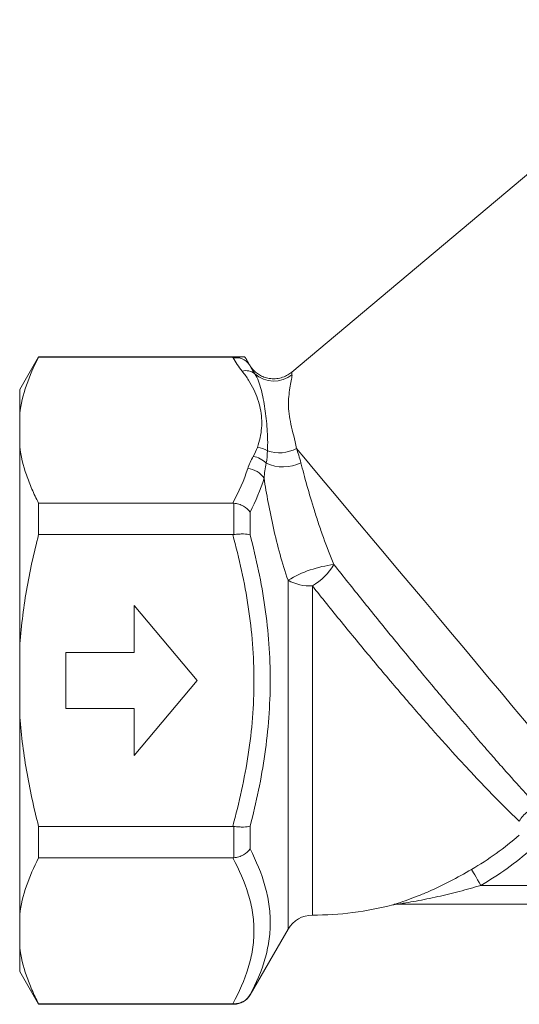
# Model space of a CAD drawing. Units: millimetres. Extents: x 166 to 236, y 93 to 249.
# Drawn here: x 166 to 193, y 185 to 238 of the extents above; entities that cross this region are included whole.
import ezdxf

# ---------------------------------------------------------------- set-up
doc = ezdxf.new("R2010")
doc.units = ezdxf.units.MM

msp = doc.modelspace()

# ---------------------------------------------------------------- linework, layer by layer
at = {"color": 7, "linetype": 'Continuous', "lineweight": 15}
for p, q in [((203.196, 237.621), (180.818, 218.844)), ((167.327, 219.668), (166.316, 217.918)), ((178.308, 219.668), (167.327, 219.668)), ((167.327, 219.668), (167.327, 219.641)), ((167.327, 219.641), (177.673, 219.641)), ((178.565, 219.237), (178.387, 219.546)), ((166.316, 216.634), (166.316, 217.918)), ((166.316, 216.634), (166.316, 214.876)), ((166.316, 204.176), (166.316, 214.876)), ((167.327, 211.869), (167.327, 210.19)), ((177.673, 211.869), (167.327, 211.869)), ((177.739, 210.194), (177.739, 211.865)), ((178.605, 211.392), (178.605, 210.18)), ((167.327, 210.19), (177.673, 210.19)), ((172.42, 206.418), (172.42, 203.918)), ((175.776, 202.418), (172.42, 206.418)), ((166.316, 204.176), (166.316, 200.66)), ((172.42, 203.918), (168.776, 203.918)), ((168.776, 203.918), (168.776, 200.918)), ((172.42, 198.418), (175.776, 202.418)), ((168.776, 200.918), (172.42, 200.918)), ((172.42, 200.918), (172.42, 198.418)), ((166.316, 189.96), (166.316, 200.66)), ((167.327, 194.646), (167.327, 192.967)), ((177.673, 194.646), (167.327, 194.646)), ((177.739, 192.971), (177.739, 194.642)), ((178.605, 194.656), (178.605, 193.445)), ((167.327, 192.967), (177.673, 192.967)), ((190.906, 191.501), (196.288, 191.501)), ((199.733, 190.501), (186.466, 190.501)), ((166.316, 189.96), (166.316, 188.203)), ((178.605, 185.668), (180.626, 189.168)), ((166.316, 186.918), (166.316, 188.203)), ((166.316, 186.918), (167.327, 185.168)), ((177.673, 185.196), (167.327, 185.196)), ((167.327, 185.196), (167.327, 185.168)), ((167.327, 185.168), (177.739, 185.168))]:
    msp.add_line(p, q, dxfattribs=at)
at = {"color": 8, "linetype": 'Continuous', "lineweight": 15}
for p, q in [((180.626, 189.168), (180.626, 207.758)), ((181.925, 189.918), (181.925, 207.456)), ((177.739, 185.168), (177.739, 185.195)), ((178.605, 185.683), (178.605, 185.668))]:
    msp.add_line(p, q, dxfattribs=at)
at = {"color": 7, "linetype": 'Continuous', "lineweight": 15, "flags": 128}
for points in [[(195.311, 197.813), (194.85, 198.362), (194.349, 198.96), (193.81, 199.602), (193.238, 200.284), (192.635, 201.003), (192.004, 201.754), (191.351, 202.533), (190.678, 203.335), (189.99, 204.155), (189.291, 204.988), (188.585, 205.829), (187.876, 206.674), (187.168, 207.517), (186.467, 208.354), (185.775, 209.178), (185.097, 209.986), (184.438, 210.772), (183.8, 211.531), (183.189, 212.26), (182.607, 212.953), (182.058, 213.607), (181.546, 214.218), (181.073, 214.782)], [(190.906, 191.501), (190.817, 191.652), (190.731, 191.799), (190.65, 191.937), (190.578, 192.061), (190.515, 192.168), (190.465, 192.254), (190.429, 192.316), (190.407, 192.353)]]:
    msp.add_lwpolyline(points, dxfattribs=at)
at = {"color": 7, "linetype": 'Continuous', "lineweight": 15}
for centre, radius, start, end in [((177.853, 218.767), 0.849, 33.4369, 100.71), ((178.366, 218.116), 0.81, 52.8764, 103.7852), ((179.875, 219.877), 1.511, 227.5473, 309.4321), ((178.884, 213.677), 1.166, 56.5658, 84.7726), ((180.15, 216.467), 1.921, 251.0505, 298.7085), ((178.595, 213.184), 1.183, 42.9233, 81.5188), ((180.353, 215.97), 2.172, 245.7534, 296.0783), ((178.401, 212.596), 1.113, 32.1735, 86.0638), ((183.78, 202.513), 6.121, 96.623, 121.0199), ((180.142, 210.407), 3.448, 301.1273, 328.2438), ((181.806, 209.889), 2.436, 241.0131, 272.789), ((181.925, 206.918), 17, 270, 284.6128), ((186.466, 189.501), 1, 90, 104.614), ((181.925, 188.418), 1.5, 90, 150), ((177.739, 186.168), 1, 270, 330)]:
    msp.add_arc(centre, radius, start, end, dxfattribs=at)
for points, knots in [([(167.327, 219.641), (167.071, 219.149), (166.85, 218.651), (166.505, 217.642), (166.382, 217.138), (166.316, 216.634)], [0, 0, 0, 0, 0.5, 0.5, 1, 1, 1, 1]), ([(177.673, 219.641), (177.781, 219.641), (177.885, 219.643), (178.049, 219.65), (178.11, 219.654), (178.203, 219.661), (178.236, 219.664), (178.284, 219.667), (178.299, 219.668), (178.308, 219.668)], [0, 0, 0, 0, 0.25, 0.25, 0.5, 0.5, 0.75, 0.75, 1, 1, 1, 1]), ([(178.99, 214.838), (179.113, 215.179), (179.186, 215.523), (179.237, 216.215), (179.213, 216.562), (179.069, 217.248), (178.951, 217.586), (178.712, 218.086), (178.622, 218.251), (178.419, 218.579), (178.306, 218.742), (178.173, 218.903)], [0, 0, 0, 0, 0.25, 0.25, 0.5, 0.5, 0.75, 0.75, 0.875, 0.875, 1, 1, 1, 1]), ([(180.82, 218.844), (180.754, 218.793), (180.607, 218.677), (180.337, 218.559), (180.025, 218.489), (179.708, 218.489), (179.41, 218.552), (179.153, 218.661), (178.937, 218.802), (178.763, 218.963), (178.641, 219.109), (178.587, 219.205), (178.568, 219.238)], [0, 0, 0, 0, 0.095697, 0.214957, 0.335731, 0.461947, 0.577224, 0.683597, 0.782108, 0.872974, 0.955884, 1, 1, 1, 1]), ([(178.855, 218.762), (178.932, 218.647), (178.994, 218.513), (179.103, 218.226), (179.15, 218.072), (179.275, 217.593), (179.338, 217.25), (179.442, 216.549), (179.483, 216.19), (179.537, 215.448), (179.549, 215.064), (179.526, 214.65)], [0, 0, 0, 0, 0.125, 0.125, 0.25, 0.25, 0.5, 0.5, 0.75, 0.75, 1, 1, 1, 1]), ([(180.835, 218.71), (180.84, 218.656), (180.828, 218.573), (180.792, 218.367), (180.768, 218.243), (180.696, 217.833), (180.649, 217.506), (180.647, 216.987), (180.658, 216.81), (180.703, 216.446), (180.738, 216.259), (180.866, 215.678), (180.984, 215.258), (181.073, 214.782)], [0, 0, 0, 0, 0.125, 0.125, 0.25, 0.25, 0.5, 0.5, 0.625, 0.625, 0.75, 0.75, 1, 1, 1, 1]), ([(166.316, 214.876), (166.382, 214.373), (166.504, 213.869), (166.763, 213.115), (166.861, 212.863), (167.079, 212.363), (167.198, 212.116), (167.327, 211.869)], [0, 0, 0, 0, 0.5, 0.5, 0.75, 0.75, 1, 1, 1, 1]), ([(181.308, 214.02), (181.406, 213.639), (181.513, 213.235), (181.752, 212.381), (181.884, 211.929), (182.101, 211.235), (182.177, 211), (182.336, 210.524), (182.42, 210.282), (182.68, 209.557), (182.867, 209.074), (183.074, 208.593)], [0, 0, 0, 0, 0.25, 0.25, 0.5, 0.5, 0.625, 0.625, 0.75, 0.75, 1, 1, 1, 1]), ([(180.626, 207.758), (180.469, 208.211), (180.329, 208.67), (180.07, 209.601), (179.952, 210.075), (179.742, 211.001), (179.649, 211.455), (179.523, 212.124), (179.483, 212.344), (179.41, 212.774), (179.375, 212.984), (179.343, 213.189)], [0, 0, 0, 0, 0.25, 0.25, 0.5, 0.5, 0.75, 0.75, 0.875, 0.875, 1, 1, 1, 1]), ([(177.739, 211.865), (177.829, 211.855), (177.916, 211.835), (178.085, 211.781), (178.167, 211.746), (178.392, 211.622), (178.519, 211.512), (178.605, 211.392)], [0, 0, 0, 0, 0.25, 0.25, 0.5, 0.5, 1, 1, 1, 1]), ([(167.327, 210.19), (167.072, 209.21), (166.852, 208.22), (166.593, 206.712), (166.519, 206.204), (166.397, 205.189), (166.349, 204.682), (166.316, 204.176)], [0, 0, 0, 0, 0.5, 0.5, 0.75, 0.75, 1, 1, 1, 1]), ([(177.673, 194.646), (178.021, 195.915), (178.306, 197.193), (178.699, 199.774), (178.806, 201.077), (178.808, 203.056), (178.782, 203.714), (178.68, 205.028), (178.604, 205.684), (178.308, 207.635), (178.022, 208.919), (177.673, 210.19)], [0, 0, 0, 0, 0.25, 0.25, 0.5, 0.5, 0.625, 0.625, 0.75, 0.75, 1, 1, 1, 1]), ([(177.739, 210.194), (177.829, 210.206), (177.916, 210.214), (178.085, 210.224), (178.167, 210.226), (178.392, 210.222), (178.519, 210.207), (178.605, 210.18)], [0, 0, 0, 0, 0.25, 0.25, 0.5, 0.5, 1, 1, 1, 1]), ([(178.605, 210.18), (178.937, 208.909), (179.207, 207.626), (179.484, 205.677), (179.555, 205.022), (179.65, 203.713), (179.674, 203.056), (179.672, 201.084), (179.573, 199.783), (179.205, 197.204), (178.936, 195.926), (178.605, 194.656)], [0, 0, 0, 0, 0.25, 0.25, 0.375, 0.375, 0.5, 0.5, 0.75, 0.75, 1, 1, 1, 1]), ([(183.074, 208.593), (183.569, 207.966), (184.077, 207.328), (184.857, 206.359), (185.121, 206.033), (185.653, 205.377), (185.922, 205.046), (186.724, 204.066), (187.255, 203.423), (188.045, 202.474), (188.307, 202.16), (188.829, 201.537), (189.087, 201.232), (189.841, 200.341), (190.324, 199.776), (191.017, 198.973), (191.244, 198.712), (191.682, 198.209), (191.892, 197.97), (192.496, 197.287), (192.863, 196.878), (193.356, 196.334), (193.511, 196.164), (193.797, 195.854), (193.928, 195.713), (194.046, 195.586)], [0, 0, 0, 0, 0.125, 0.125, 0.1875, 0.1875, 0.25, 0.25, 0.375, 0.375, 0.4375, 0.4375, 0.5, 0.5, 0.625, 0.625, 0.6875, 0.6875, 0.75, 0.75, 0.875, 0.875, 0.9375, 0.9375, 1, 1, 1, 1]), ([(192.955, 194.919), (192.742, 195.12), (192.47, 195.381), (191.82, 196.028), (191.451, 196.403), (190.847, 197.037), (190.636, 197.26), (190.197, 197.73), (189.967, 197.979), (189.263, 198.748), (188.774, 199.293), (188.011, 200.156), (187.752, 200.451), (187.224, 201.058), (186.957, 201.368), (186.155, 202.302), (185.618, 202.937), (184.807, 203.908), (184.535, 204.236), (183.995, 204.891), (183.729, 205.216), (182.939, 206.186), (182.425, 206.825), (181.925, 207.456)], [0, 0, 0, 0, 0.125, 0.125, 0.25, 0.25, 0.3125, 0.3125, 0.375, 0.375, 0.5, 0.5, 0.5625, 0.5625, 0.625, 0.625, 0.75, 0.75, 0.8125, 0.8125, 0.875, 0.875, 1, 1, 1, 1]), ([(166.316, 200.66), (166.382, 199.652), (166.505, 198.646), (166.762, 197.143), (166.86, 196.642), (167.077, 195.642), (167.198, 195.142), (167.327, 194.646)], [0, 0, 0, 0, 0.5, 0.5, 0.75, 0.75, 1, 1, 1, 1]), ([(192.955, 194.919), (193.063, 195.119), (193.206, 195.291), (193.486, 195.478), (193.588, 195.527), (193.807, 195.587), (193.925, 195.599), (194.046, 195.586)], [0, 0, 0, 0, 0.5, 0.5, 0.75, 0.75, 1, 1, 1, 1]), ([(177.739, 194.642), (177.829, 194.631), (177.916, 194.623), (178.085, 194.612), (178.167, 194.61), (178.392, 194.614), (178.519, 194.63), (178.605, 194.656)], [0, 0, 0, 0, 0.25, 0.25, 0.5, 0.5, 1, 1, 1, 1]), ([(177.739, 192.971), (177.829, 192.982), (177.916, 193.001), (178.085, 193.056), (178.167, 193.091), (178.392, 193.215), (178.519, 193.324), (178.605, 193.445)], [0, 0, 0, 0, 0.25, 0.25, 0.5, 0.5, 1, 1, 1, 1]), ([(178.605, 193.445), (178.937, 192.796), (179.206, 192.143), (179.483, 191.157), (179.554, 190.827), (179.649, 190.168), (179.673, 189.84), (179.673, 189.185), (179.649, 188.858), (179.553, 188.209), (179.482, 187.887), (179.205, 186.931), (178.936, 186.304), (178.605, 185.683)], [0, 0, 0, 0, 0.25, 0.25, 0.375, 0.375, 0.5, 0.5, 0.625, 0.625, 0.75, 0.75, 1, 1, 1, 1]), ([(167.327, 192.967), (167.071, 192.476), (166.85, 191.978), (166.505, 190.969), (166.382, 190.464), (166.316, 189.96)], [0, 0, 0, 0, 0.5, 0.5, 1, 1, 1, 1]), ([(177.673, 185.196), (178.021, 185.83), (178.306, 186.469), (178.601, 187.44), (178.678, 187.766), (178.781, 188.421), (178.807, 188.751), (178.807, 189.407), (178.781, 189.735), (178.679, 190.391), (178.603, 190.718), (178.307, 191.692), (178.021, 192.333), (177.673, 192.967)], [0, 0, 0, 0, 0.25, 0.25, 0.375, 0.375, 0.5, 0.5, 0.625, 0.625, 0.75, 0.75, 1, 1, 1, 1]), ([(190.407, 192.353), (190.029, 192.132), (189.65, 191.923), (188.889, 191.532), (188.506, 191.349), (187.933, 191.098), (187.743, 191.019), (187.37, 190.869), (187.186, 190.799), (186.829, 190.669), (186.652, 190.609), (186.425, 190.535), (186.355, 190.512), (186.249, 190.479), (186.214, 190.468), (186.214, 190.468)], [0, 0, 0, 0, 0.25, 0.25, 0.5, 0.5, 0.625, 0.625, 0.75, 0.75, 0.875, 0.875, 0.9375, 0.9375, 1, 1, 1, 1]), ([(186.466, 190.501), (186.466, 190.501), (186.493, 190.505), (186.559, 190.515), (186.598, 190.521), (186.721, 190.541), (186.811, 190.556), (187.083, 190.601), (187.271, 190.635), (187.837, 190.741), (188.219, 190.819), (188.987, 190.991), (189.372, 191.084), (190.14, 191.283), (190.523, 191.389), (190.906, 191.501)], [0, 0, 0, 0, 0.03125, 0.03125, 0.0625, 0.0625, 0.125, 0.125, 0.25, 0.25, 0.5, 0.5, 0.75, 0.75, 1, 1, 1, 1]), ([(166.316, 188.203), (166.382, 187.699), (166.504, 187.196), (166.763, 186.441), (166.861, 186.189), (167.079, 185.69), (167.198, 185.442), (167.327, 185.196)], [0, 0, 0, 0, 0.5, 0.5, 0.75, 0.75, 1, 1, 1, 1]), ([(177.739, 185.195), (177.829, 185.195), (177.916, 185.206), (178.085, 185.25), (178.167, 185.283), (178.392, 185.411), (178.519, 185.536), (178.605, 185.683)], [0, 0, 0, 0, 0.25, 0.25, 0.5, 0.5, 1, 1, 1, 1])]:
    msp.add_open_spline(points, degree=3, knots=knots, dxfattribs=at)
for points in [[(177.695, 219.601), (177.688, 219.614), (177.681, 219.628), (177.673, 219.641)], [(178.173, 218.903), (177.986, 219.131), (177.825, 219.363), (177.695, 219.601)], [(178.387, 219.546), (178.363, 219.588), (178.336, 219.629), (178.308, 219.668)], [(178.387, 219.546), (178.447, 219.442), (178.505, 219.339), (178.561, 219.235)], [(178.561, 219.235), (178.641, 219.082), (178.74, 218.925), (178.855, 218.762)], [(178.77, 214.355), (178.861, 214.514), (178.932, 214.675), (178.99, 214.838)], [(179.526, 214.65), (179.515, 214.441), (179.496, 214.225), (179.462, 213.99)], [(181.073, 214.782), (181.156, 214.546), (181.238, 214.295), (181.308, 214.02)], [(178.477, 213.707), (178.546, 213.926), (178.647, 214.142), (178.77, 214.355)], [(177.673, 211.869), (178.006, 212.475), (178.281, 213.087), (178.477, 213.707)], [(179.462, 213.99), (179.407, 213.73), (179.365, 213.463), (179.343, 213.189)], [(179.343, 213.189), (179.161, 212.586), (178.909, 211.986), (178.605, 211.392)], [(177.739, 211.865), (177.717, 211.868), (177.695, 211.869), (177.673, 211.869)], [(177.673, 210.19), (177.695, 210.19), (177.717, 210.191), (177.739, 210.194)], [(177.739, 194.642), (177.717, 194.645), (177.695, 194.646), (177.673, 194.646)], [(190.407, 192.353), (191.312, 192.882), (192.165, 193.495), (192.955, 194.184)], [(193.603, 193.441), (192.765, 192.709), (191.866, 192.063), (190.906, 191.501)], [(177.673, 192.967), (177.695, 192.967), (177.717, 192.969), (177.739, 192.971)], [(177.739, 185.195), (177.717, 185.195), (177.695, 185.196), (177.673, 185.196)]]:
    msp.add_open_spline(points, degree=3, dxfattribs=at)
at = {"color": 8, "linetype": 'Continuous', "lineweight": 15}
msp.add_open_spline([(180.824, 218.837), (180.825, 218.826), (180.826, 218.813), (180.834, 218.724), (180.835, 218.71)], degree=3, knots=[0, 0, 0, 0, 0.834862, 1, 1, 1, 1], dxfattribs=at)

doc.saveas('drawing.dxf')
